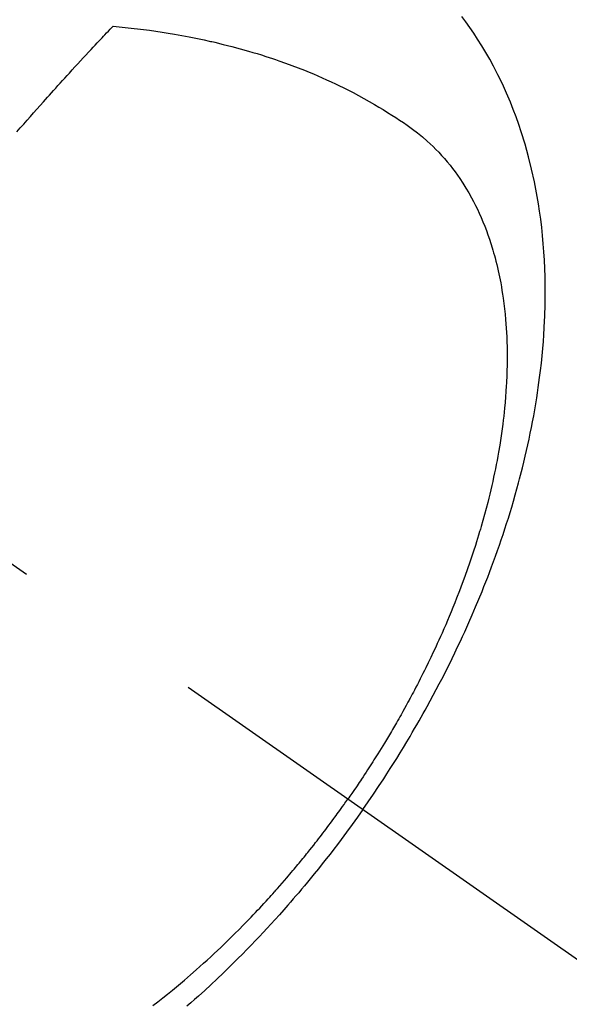
# Model space of a CAD drawing. Extents: x 0 to 26473, y -13 to 8857.
# Drawn here: x 17692 to 17709, y 6622 to 6653 of the extents above; entities that cross this region are included whole.
import ezdxf

# ---------------------------------------------------------------- set-up
doc = ezdxf.new("R2010")
doc.units = 0
doc.header["$LTSCALE"] = 50
doc.header["$MEASUREMENT"] = 0
doc.linetypes.add('CENTER2', pattern=[1.125, 0.75, -0.125, 0.125, -0.125])
doc.linetypes.add('HIDDEN', pattern=[0.375, 0.25, -0.125])
doc.layers.get('0').update_dxf_attribs({"linetype": 'CONTINUOUS'})
doc.layers.add('150-機器', color=8, linetype='CONTINUOUS')
doc.layers.add('160-文字', color=254, linetype='CONTINUOUS')
doc.styles.add('KH001', font='txt')
doc.dimstyles.new('KH1xx030', dxfattribs={"dimscale": 30, "dimtxt": 2, "dimasz": 0.6, "dimexe": 0.3, "dimexo": 1.2, "dimgap": 0.5, "dimtad": 3, "dimdec": 1, "dimdsep": 46, "dimlunit": 6, "dimtxsty": 'KH001', "dimblk": 'DOT', "dimcen": 1, "dimdle": 1, "dimclrd": 256, "dimclre": 256, "dimclrt": 256, "dimadec": 0, "dimazin": 0, "dimtfac": 1, "dimtdec": 1, "dimtix": 1, "dimtmove": 2, "dimatfit": 3, "dimldrblk": 'CLOSEDBLANK', "dimfxl": 1, "dimtolj": 1, "dimtzin": 0, "dimlwd": -1, "dimlwe": -1, "dimarcsym": 0})

# ---------------------------------------------------------------- blocks, each defined once
blk = doc.blocks.new('_ClosedBlank')
at = {"color": 0, "linetype": 'ByBlock', "lineweight": -2}
for p, q in [((-1, 0.1667), (0, 0)), ((-1, 0.1667), (-1, -0.1667)), ((0, 0), (-1, -0.1667))]:
    blk.add_line(p, q, dxfattribs=at)
blk = doc.blocks.new('_Dot')
at = {"color": 0, "linetype": 'ByBlock', "lineweight": -2}
blk.add_line((-0.5, 0), (-1, 0), dxfattribs=at)
at = {"color": 0, "linetype": 'ByBlock', "const_width": 0.5}
blk.add_lwpolyline([(-0.25, 0, 1), (0.25, 0, 1)], format="xyb", close=True, dxfattribs=at)
blk = doc.blocks.new('F402_H')
at = {"layer": '150-機器', "color": 13, "linetype": 'CENTER2'}
blk.add_line((0, 0), (244.018, -170.863), dxfattribs=at)
at = {"layer": '150-機器', "color": 13, "linetype": 'HIDDEN'}
for points in [[(235.921, -165.194), (236.088, -164.951), (236.254, -164.708), (236.419, -164.464), (236.581, -164.219), (236.686, -164.058), (236.789, -163.897), (236.892, -163.735), (236.994, -163.572), (237.1, -163.399), (237.206, -163.226), (237.311, -163.052), (237.415, -162.878), (237.488, -162.754), (237.56, -162.631), (237.632, -162.507), (237.703, -162.383), (237.768, -162.269), (237.832, -162.155), (237.896, -162.04), (237.959, -161.925), (238.056, -161.748), (238.152, -161.571), (238.246, -161.393), (238.34, -161.214), (238.422, -161.057), (238.503, -160.899), (238.583, -160.741), (238.662, -160.583), (238.75, -160.403), (238.838, -160.223), (238.924, -160.042), (239.009, -159.861), (239.078, -159.712), (239.146, -159.563), (239.213, -159.414), (239.28, -159.264), (239.387, -159.019), (239.492, -158.773), (239.595, -158.527), (239.697, -158.279), (239.757, -158.129), (239.816, -157.979), (239.875, -157.828), (239.933, -157.677), (239.998, -157.506), (240.061, -157.334), (240.124, -157.161), (240.185, -156.988), (240.245, -156.817), (240.304, -156.644), (240.363, -156.472), (240.42, -156.299), (240.475, -156.127), (240.53, -155.955), (240.583, -155.783), (240.635, -155.61), (240.693, -155.417), (240.748, -155.223), (240.803, -155.029), (240.855, -154.835), (240.887, -154.717), (240.917, -154.599), (240.948, -154.48), (240.977, -154.362), (241.022, -154.18), (241.065, -153.998), (241.107, -153.815), (241.148, -153.633), (241.187, -153.451), (241.225, -153.27), (241.262, -153.089), (241.297, -152.907), (241.333, -152.716), (241.366, -152.524), (241.399, -152.333), (241.429, -152.141), (241.454, -151.982), (241.477, -151.823), (241.499, -151.664), (241.52, -151.505), (241.549, -151.275), (241.575, -151.044), (241.599, -150.812), (241.621, -150.581), (241.638, -150.362), (241.654, -150.144), (241.667, -149.925), (241.678, -149.706), (241.684, -149.572), (241.689, -149.437), (241.693, -149.303), (241.696, -149.169), (241.699, -148.954), (241.699, -148.739), (241.697, -148.525), (241.693, -148.31), (241.684, -148.047), (241.672, -147.784), (241.656, -147.522), (241.636, -147.26), (241.613, -147.002), (241.586, -146.744), (241.555, -146.487), (241.52, -146.23), (241.484, -145.996), (241.445, -145.762), (241.402, -145.53), (241.356, -145.298), (241.267, -144.898), (241.169, -144.502), (241.059, -144.108), (240.938, -143.717), (240.858, -143.479), (240.774, -143.243), (240.685, -143.009), (240.592, -142.776), (240.469, -142.485), (240.339, -142.197), (240.201, -141.913), (240.057, -141.632), (239.938, -141.414), (239.815, -141.198), (239.688, -140.986), (239.556, -140.776), (239.436, -140.592), (239.313, -140.412), (239.186, -140.233), (239.057, -140.057)], [(224.966, -143.713), (225.073, -143.591), (225.18, -143.469), (225.287, -143.347), (225.394, -143.225), (225.496, -143.109), (225.598, -142.994), (225.701, -142.878), (225.804, -142.763), (225.867, -142.692), (225.93, -142.621), (225.994, -142.549), (226.058, -142.478), (226.126, -142.402), (226.195, -142.326), (226.264, -142.25), (226.333, -142.174), (226.406, -142.093), (226.48, -142.012), (226.554, -141.932), (226.627, -141.851), (226.716, -141.754), (226.804, -141.657), (226.893, -141.561), (226.982, -141.465), (227.066, -141.374), (227.15, -141.283), (227.234, -141.193), (227.318, -141.102), (227.382, -141.034), (227.446, -140.965), (227.511, -140.896), (227.575, -140.828), (227.62, -140.781), (227.664, -140.733), (227.709, -140.686), (227.754, -140.639), (227.808, -140.581), (227.863, -140.523), (227.917, -140.466), (227.972, -140.408), (227.982, -140.398), (227.992, -140.388), (228.002, -140.377), (228.012, -140.367)], [(228.012, -140.367), (228.301, -140.397), (228.589, -140.428), (228.877, -140.461), (229.165, -140.497), (229.364, -140.525), (229.563, -140.555), (229.761, -140.587), (229.959, -140.62), (230.074, -140.64), (230.188, -140.661), (230.302, -140.682), (230.416, -140.704), (230.577, -140.735), (230.738, -140.768), (230.898, -140.802), (231.058, -140.837), (231.101, -140.847), (231.144, -140.856), (231.187, -140.866), (231.23, -140.876), (231.5, -140.942), (231.769, -141.01), (232.037, -141.081), (232.304, -141.156), (232.441, -141.196), (232.577, -141.237), (232.713, -141.279), (232.848, -141.322), (232.952, -141.356), (233.056, -141.391), (233.16, -141.426), (233.264, -141.462), (233.468, -141.534), (233.671, -141.609), (233.873, -141.685), (234.075, -141.764), (234.216, -141.822), (234.357, -141.881), (234.497, -141.941), (234.637, -142.002), (234.775, -142.064), (234.913, -142.127), (235.05, -142.191), (235.186, -142.257), (235.294, -142.309), (235.401, -142.363), (235.508, -142.417), (235.615, -142.472), (235.785, -142.563), (235.954, -142.655), (236.123, -142.749), (236.29, -142.845), (236.429, -142.928), (236.567, -143.011), (236.705, -143.097), (236.841, -143.183), (236.964, -143.262), (237.086, -143.342), (237.207, -143.424), (237.327, -143.507), (237.491, -143.625), (237.652, -143.748), (237.809, -143.876), (237.962, -144.008), (238.055, -144.093), (238.147, -144.18), (238.236, -144.27), (238.324, -144.361), (238.416, -144.461), (238.507, -144.564), (238.595, -144.668), (238.682, -144.775), (238.762, -144.877), (238.84, -144.981), (238.916, -145.086), (238.989, -145.192), (239.089, -145.342), (239.184, -145.495), (239.275, -145.65), (239.363, -145.807), (239.427, -145.927), (239.488, -146.048), (239.548, -146.17), (239.605, -146.293), (239.666, -146.43), (239.725, -146.567), (239.78, -146.706), (239.834, -146.845), (239.883, -146.98), (239.93, -147.115), (239.974, -147.252), (240.017, -147.389), (240.041, -147.469), (240.064, -147.549), (240.087, -147.629), (240.109, -147.71), (240.135, -147.812), (240.161, -147.916), (240.186, -148.019), (240.209, -148.122), (240.23, -148.218), (240.25, -148.313), (240.269, -148.408), (240.287, -148.504), (240.308, -148.624), (240.328, -148.743), (240.347, -148.863), (240.365, -148.984), (240.387, -149.152), (240.408, -149.32), (240.426, -149.489), (240.442, -149.658), (240.453, -149.797), (240.462, -149.937), (240.471, -150.076), (240.477, -150.216), (240.483, -150.37), (240.488, -150.525), (240.49, -150.679), (240.491, -150.834), (240.491, -150.98), (240.489, -151.126), (240.486, -151.273), (240.481, -151.419), (240.478, -151.505), (240.474, -151.592), (240.47, -151.679), (240.465, -151.765), (240.454, -151.941), (240.441, -152.117), (240.426, -152.293), (240.409, -152.469), (240.396, -152.597), (240.382, -152.725), (240.367, -152.853), (240.351, -152.981), (240.322, -153.203), (240.29, -153.424), (240.255, -153.645), (240.218, -153.866), (240.195, -153.998), (240.17, -154.13), (240.145, -154.262), (240.119, -154.394), (240.091, -154.527), (240.063, -154.66), (240.034, -154.793), (240.004, -154.926), (239.973, -155.061), (239.941, -155.195), (239.908, -155.329), (239.875, -155.464), (239.826, -155.654), (239.775, -155.844), (239.723, -156.033), (239.669, -156.222), (239.657, -156.263), (239.645, -156.303), (239.633, -156.344), (239.62, -156.385), (239.587, -156.494), (239.554, -156.603), (239.521, -156.712), (239.487, -156.821), (239.426, -157.009), (239.365, -157.196), (239.301, -157.383), (239.236, -157.57), (239.153, -157.803), (239.068, -158.035), (238.98, -158.267), (238.891, -158.498), (238.834, -158.642), (238.776, -158.786), (238.717, -158.929), (238.658, -159.073), (238.602, -159.205), (238.545, -159.338), (238.487, -159.471), (238.429, -159.603), (238.38, -159.713), (238.33, -159.824), (238.28, -159.935), (238.229, -160.045), (238.152, -160.21), (238.073, -160.375), (237.994, -160.54), (237.913, -160.704), (237.87, -160.792), (237.826, -160.88), (237.782, -160.968), (237.738, -161.056), (237.693, -161.143), (237.648, -161.231), (237.603, -161.318), (237.557, -161.406), (237.523, -161.471), (237.488, -161.537), (237.453, -161.602), (237.418, -161.667), (237.401, -161.699), (237.384, -161.73), (237.367, -161.762), (237.35, -161.793), (237.295, -161.892), (237.241, -161.991), (237.186, -162.09), (237.131, -162.188), (237.094, -162.253), (237.058, -162.318), (237.021, -162.383), (236.983, -162.448), (236.952, -162.501), (236.921, -162.555), (236.89, -162.609), (236.859, -162.662), (236.827, -162.716), (236.796, -162.77), (236.764, -162.824), (236.733, -162.877), (236.701, -162.931), (236.668, -162.984), (236.636, -163.038), (236.604, -163.091), (236.552, -163.177), (236.499, -163.262), (236.447, -163.347), (236.394, -163.432), (236.354, -163.495), (236.314, -163.559), (236.274, -163.622), (236.234, -163.686), (236.193, -163.749), (236.153, -163.812), (236.112, -163.875), (236.071, -163.938), (236.023, -164.012), (235.975, -164.085), (235.927, -164.158), (235.879, -164.231), (235.844, -164.283), (235.809, -164.335), (235.774, -164.387), (235.739, -164.439), (235.697, -164.501), (235.655, -164.564), (235.612, -164.626), (235.57, -164.688), (235.539, -164.732), (235.509, -164.775), (235.478, -164.819), (235.448, -164.862)], [(229.273, -171.408), (229.429, -171.287), (229.584, -171.165), (229.738, -171.041), (229.891, -170.917), (230.081, -170.759), (230.271, -170.599), (230.458, -170.438), (230.645, -170.275), (230.761, -170.172), (230.876, -170.068), (230.991, -169.964), (231.105, -169.859), (231.211, -169.761), (231.316, -169.662), (231.421, -169.562), (231.525, -169.463), (231.612, -169.378), (231.699, -169.294), (231.786, -169.209), (231.872, -169.124), (232.001, -168.994), (232.129, -168.864), (232.257, -168.733), (232.384, -168.602), (232.451, -168.531), (232.519, -168.459), (232.587, -168.388), (232.654, -168.316), (232.721, -168.244), (232.788, -168.172), (232.855, -168.1), (232.921, -168.027), (232.971, -167.972), (233.02, -167.917), (233.07, -167.862), (233.119, -167.807), (233.143, -167.78), (233.167, -167.753), (233.191, -167.726), (233.214, -167.699), (233.289, -167.614), (233.363, -167.529), (233.437, -167.444), (233.511, -167.359), (233.559, -167.302), (233.608, -167.245), (233.656, -167.188), (233.704, -167.131), (233.744, -167.084), (233.784, -167.036), (233.823, -166.988), (233.863, -166.941), (233.903, -166.893), (233.943, -166.845), (233.982, -166.797), (234.022, -166.749), (234.061, -166.7), (234.101, -166.652), (234.14, -166.603), (234.179, -166.554), (234.241, -166.476), (234.303, -166.398), (234.365, -166.32), (234.427, -166.241), (234.473, -166.182), (234.519, -166.122), (234.565, -166.063), (234.611, -166.003), (234.656, -165.944), (234.702, -165.884), (234.747, -165.824), (234.793, -165.764), (234.845, -165.694), (234.898, -165.624), (234.95, -165.554), (235.002, -165.483), (235.039, -165.433), (235.076, -165.382), (235.113, -165.332), (235.149, -165.281), (235.194, -165.22), (235.238, -165.159), (235.282, -165.098), (235.325, -165.036), (235.356, -164.993), (235.387, -164.949), (235.417, -164.906), (235.448, -164.862)], [(235.921, -165.194), (235.75, -165.434), (235.578, -165.673), (235.405, -165.911), (235.23, -166.148), (235.115, -166.301), (234.999, -166.453), (234.882, -166.605), (234.764, -166.756), (234.638, -166.916), (234.512, -167.075), (234.384, -167.233), (234.256, -167.39), (234.165, -167.501), (234.073, -167.611), (233.982, -167.721), (233.889, -167.83), (233.804, -167.93), (233.719, -168.029), (233.633, -168.128), (233.547, -168.227), (233.414, -168.378), (233.28, -168.529), (233.145, -168.679), (233.009, -168.828), (232.889, -168.959), (232.769, -169.089), (232.647, -169.218), (232.525, -169.347), (232.387, -169.491), (232.248, -169.635), (232.107, -169.777), (231.966, -169.919), (231.85, -170.035), (231.733, -170.15), (231.616, -170.264), (231.498, -170.378), (231.304, -170.562), (231.109, -170.745), (230.913, -170.927), (230.715, -171.107), (230.594, -171.215), (230.474, -171.322), (230.352, -171.428)]]:
    blk.add_lwpolyline(points, dxfattribs=at)

msp = doc.modelspace()

# ---------------------------------------------------------------- block references
at = {"layer": '150-機器'}
msp.add_blockref('F402_H', (17466.682, 6793.043), dxfattribs=at)

# ---------------------------------------------------------------- leaders
at = {"layer": '160-文字', "annotation_type": 0, "has_hookline": 1, "hookline_direction": 0, "text_width": 963.959}
msp.add_leader([(17586.675, 6800.261), (18148.68, 5789.669), (18166.68, 5789.669)], dimstyle='KH1xx030', override={"dimgap": 0.5, "dimtad": 1}, dxfattribs=at)
at = {"layer": '160-文字'}
msp.add_leader([(17346.675, 6792.88), (18148.68, 5789.669)], dimstyle='KH1xx030', override={"dimgap": 0.5, "dimtad": 1}, dxfattribs=at)

doc.saveas('drawing.dxf')
